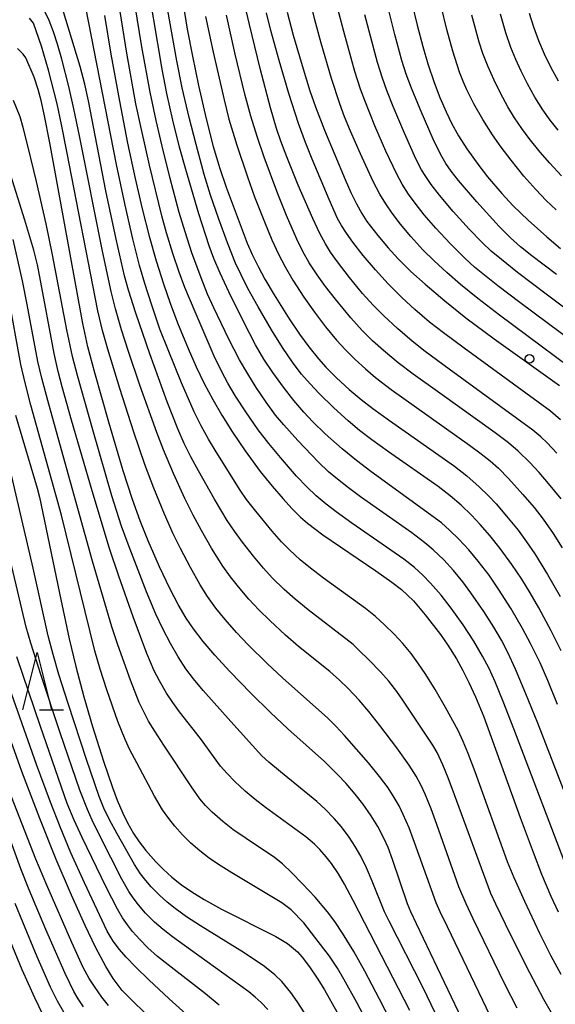
# Model space of a CAD drawing. Units: metres. Extents: x -42055 to -39747, y -126091 to -124373.
# Drawn here: x -41852 to -41805, y -125869 to -125783 of the extents above; entities that cross this region are included whole.
import ezdxf

# ---------------------------------------------------------------- set-up
doc = ezdxf.new("R2010")
doc.units = ezdxf.units.M
doc.header["$LTSCALE"] = 2.5
doc.layers.get('0').update_dxf_attribs({"linetype": 'CONTINUOUS'})
for name, color, linetype in [('6332000', 7, 'CONTINUOUS'), ('7101000', 7, 'CONTINUOUS'), ('7102000', 7, 'CONTINUOUS'), ('7312000', 7, 'CONTINUOUS')]:
    doc.layers.add(name, color=color, linetype=linetype)

# ---------------------------------------------------------------- blocks, each defined once
blk = doc.blocks.new('633200')
at = {"color": 0, "linetype": 'ByBlock', "lineweight": -2}
for points in [[(-0.5, -1), (0, 1), (0.5, -1)], [(0.08, -1), (0.92, -1)]]:
    blk.add_lwpolyline(points, dxfattribs=at)
blk = doc.blocks.new('731200')
at = {"color": 0, "linetype": 'ByBlock', "lineweight": -2}
blk.add_circle((0, 0), 0.15, dxfattribs=at)

msp = doc.modelspace()

# ---------------------------------------------------------------- linework, layer by layer
at = {"layer": '7101000', "flags": 128}
for points, elevation in [([(-41838.202, -125779.646), (-41837.579, -125783.496), (-41837.135, -125785.847), (-41836.6, -125788.416), (-41835.939, -125791.316), (-41835.309, -125793.73), (-41834.727, -125795.659), (-41834.168, -125797.271), (-41832.336, -125802.172), (-41831.909, -125803.16), (-41831.398, -125804.204), (-41830.803, -125805.307), (-41830.001, -125806.676), (-41828.674, -125808.795), (-41827.784, -125810.11), (-41826.956, -125811.241), (-41826.117, -125812.289), (-41825.481, -125812.995), (-41824.54, -125813.927), (-41823.429, -125814.956), (-41822.405, -125815.826), (-41821.388, -125816.611), (-41819.91, -125817.662), (-41814.238, -125821.637), (-41813.18, -125822.481), (-41812.085, -125823.441), (-41811.261, -125824.243), (-41810.615, -125824.936), (-41809.691, -125826.003), (-41808.694, -125827.237), (-41807.942, -125828.267), (-41807.241, -125829.306), (-41806.123, -125831.106), (-41805.021, -125833.033)], 350), ([(-41817.929, -125781.331), (-41817.504, -125783.137), (-41817.014, -125784.986), (-41816.564, -125786.504), (-41816.011, -125788.154), (-41815.516, -125789.456), (-41814.985, -125790.709), (-41814.509, -125791.693), (-41813.895, -125792.795), (-41813.177, -125793.93), (-41812.123, -125795.391), (-41811.351, -125796.395), (-41810.105, -125797.842), (-41809.11, -125798.92), (-41807.814, -125800.174), (-41806.185, -125801.621), (-41804.975, -125802.631)], 370), ([(-41844.794, -125782.304), (-41844.244, -125785.676), (-41843.507, -125789.786), (-41842.786, -125793.443), (-41842.122, -125796.528), (-41841.507, -125799.174), (-41840.896, -125801.563), (-41840.284, -125803.728), (-41839.66, -125805.717), (-41839.07, -125807.421), (-41838.428, -125809.132), (-41837.508, -125811.368), (-41836.806, -125812.967), (-41836.099, -125814.432), (-41835.356, -125815.838), (-41834.574, -125817.191), (-41833.639, -125818.668), (-41832.508, -125820.316), (-41831.203, -125822.107), (-41830.162, -125823.409), (-41829.214, -125824.517), (-41828.458, -125825.334), (-41827.679, -125826.106), (-41827.067, -125826.639), (-41825.74, -125827.642), (-41821.116, -125830.802), (-41819.718, -125831.776), (-41818.874, -125832.412), (-41817.828, -125833.414), (-41816.803, -125834.634), (-41815.47, -125836.35), (-41814.823, -125837.286), (-41814.079, -125838.48), (-41813.51, -125839.497), (-41812.982, -125840.535), (-41812.409, -125841.791), (-41811.688, -125843.55), (-41808.499, -125852.342), (-41807.387, -125855.37), (-41806.639, -125857.298), (-41805.837, -125859.193), (-41805.183, -125860.58)], 340), ([(-41828.852, -125782.009), (-41828.324, -125784.01), (-41827.468, -125786.936), (-41826.864, -125788.858), (-41826.394, -125790.264), (-41825.598, -125792.309), (-41823.799, -125796.609), (-41823.289, -125797.758), (-41822.808, -125798.735), (-41822.331, -125799.588), (-41821.888, -125800.271), (-41820.927, -125801.519), (-41820.03, -125802.588), (-41819.16, -125803.544), (-41818.05, -125804.636), (-41816.806, -125805.767), (-41815.085, -125807.224), (-41813.245, -125808.682), (-41810.779, -125810.525), (-41805.088, -125814.605)], 360), ([(-41812.667, -125871.856), (-41817.56, -125861.614), (-41818.047, -125860.578), (-41818.359, -125859.861), (-41819.658, -125855.998), (-41820.043, -125854.956), (-41820.4, -125854.145), (-41820.941, -125853.119), (-41821.52, -125852.18), (-41822.257, -125851.131), (-41822.912, -125850.295), (-41823.717, -125849.363), (-41824.447, -125848.589), (-41825.605, -125847.458), (-41828.809, -125844.58), (-41830.31, -125843.173), (-41832.024, -125841.487), (-41833.856, -125839.593), (-41835.176, -125838.154), (-41836.186, -125836.956), (-41837.03, -125835.86), (-41837.681, -125834.915), (-41838.38, -125833.719), (-41839.081, -125832.385), (-41840.008, -125830.445), (-41841, -125828.18), (-41841.696, -125826.433), (-41842.37, -125824.555), (-41843.182, -125822.071), (-41844.441, -125817.819), (-41845.652, -125813.512), (-41846.256, -125811.227), (-41846.708, -125809.202), (-41849.577, -125793.405), (-41850.066, -125790.904), (-41850.336, -125789.71), (-41850.59, -125788.743), (-41850.948, -125787.688), (-41851.668, -125785.998), (-41851.898, -125785.681), (-41852.402, -125785.175)], 330), ([(-41852.578, -125817.208), (-41850.698, -125823.584), (-41850.481, -125824.357), (-41848.624, -125833.304), (-41847.887, -125836.717), (-41847.309, -125839.149), (-41846.609, -125841.804), (-41845.848, -125844.396), (-41844.89, -125847.41), (-41844.114, -125849.719), (-41843.702, -125850.821), (-41843.216, -125851.946), (-41842.796, -125852.797), (-41842.26, -125853.734), (-41841.77, -125854.471), (-41841.203, -125855.205), (-41840.313, -125856.207), (-41839.68, -125856.854), (-41838.919, -125857.544), (-41838.071, -125858.208), (-41837.186, -125858.815), (-41836.09, -125859.485), (-41834.583, -125860.33), (-41829.854, -125862.741), (-41828.824, -125863.344), (-41827.963, -125864.077), (-41827.54, -125864.546), (-41826.917, -125865.366), (-41826.239, -125866.358), (-41825.604, -125867.385), (-41824.53, -125869.304)], 320), ([(-41840.985, -125869.695), (-41842.647, -125868.057), (-41843.249, -125867.43), (-41844.039, -125866.407), (-41844.684, -125865.351), (-41845.582, -125863.649), (-41846.497, -125861.771), (-41847.699, -125859.123), (-41849.025, -125856.004), (-41850.457, -125852.428), (-41852.017, -125848.332), (-41857.765, -125832.279)], 310)]:
    msp.add_lwpolyline(points, dxfattribs=dict(at, elevation=elevation))
at = {"layer": '7102000', "flags": 128}
for points, elevation in [([(-41804.189, -125857.354), (-41809.059, -125844.589), (-41809.98, -125842.208), (-41810.693, -125840.49), (-41811.229, -125839.324), (-41811.786, -125838.254), (-41812.567, -125836.926), (-41813.482, -125835.512), (-41814.522, -125834.043), (-41815.402, -125832.916), (-41816.33, -125831.864), (-41817.019, -125831.165), (-41817.743, -125830.504), (-41818.676, -125829.764), (-41823.199, -125826.627), (-41824.568, -125825.649), (-41825.459, -125824.96), (-41826.314, -125824.232), (-41827.134, -125823.465), (-41828.038, -125822.517), (-41829.449, -125820.898), (-41830.47, -125819.671), (-41831.382, -125818.485), (-41832.473, -125816.906), (-41833.359, -125815.527), (-41834.027, -125814.414), (-41834.57, -125813.415), (-41835.222, -125812.054), (-41836.9, -125808.185), (-41837.778, -125806.04), (-41838.279, -125804.71), (-41838.828, -125803.077), (-41839.38, -125801.286), (-41839.798, -125799.797), (-41840.865, -125795.374), (-41841.58, -125792.255), (-41842.056, -125789.993), (-41842.852, -125785.586), (-41844.104, -125777.731)], 342), ([(-41805.258, -125842.469), (-41806.095, -125840.363), (-41806.777, -125838.822), (-41807.602, -125837.14), (-41808.312, -125835.816), (-41809.298, -125834.118), (-41810.394, -125832.38), (-41811.218, -125831.178), (-41812.167, -125829.934), (-41813.002, -125828.953), (-41813.864, -125828.031), (-41814.671, -125827.239), (-41815.372, -125826.607), (-41821.562, -125822.106), (-41822.812, -125821.169), (-41824.05, -125820.147), (-41825.523, -125818.817), (-41826.601, -125817.777), (-41827.411, -125816.933), (-41828.282, -125815.922), (-41829.186, -125814.762), (-41830.11, -125813.48), (-41830.887, -125812.293), (-41831.613, -125811.051), (-41832.638, -125809.081), (-41833.939, -125806.426), (-41834.698, -125804.809), (-41835.259, -125803.514), (-41835.671, -125802.418), (-41836.56, -125799.614), (-41837.699, -125795.753), (-41838.254, -125793.777), (-41838.839, -125791.434), (-41839.362, -125789.096), (-41839.783, -125786.985), (-41841.251, -125778.153)], 346), ([(-41802.768, -125854.916), (-41806.977, -125844.09), (-41808.005, -125841.526), (-41808.917, -125839.382), (-41809.587, -125837.933), (-41810.148, -125836.854), (-41810.802, -125835.724), (-41811.69, -125834.34), (-41812.812, -125832.714), (-41813.525, -125831.746), (-41814.325, -125830.77), (-41815.183, -125829.845), (-41816.096, -125828.972), (-41816.84, -125828.332), (-41817.955, -125827.47), (-41822.443, -125824.334), (-41823.51, -125823.552), (-41824.474, -125822.794), (-41825.244, -125822.141), (-41826.129, -125821.307), (-41827.93, -125819.4), (-41829.143, -125818.054), (-41829.865, -125817.184), (-41830.698, -125816.048), (-41831.553, -125814.782), (-41832.304, -125813.595), (-41833.013, -125812.367), (-41833.943, -125810.545), (-41835.257, -125807.834), (-41835.799, -125806.643), (-41836.378, -125805.205), (-41837.169, -125803.006), (-41837.772, -125801.179), (-41838.28, -125799.493), (-41839.079, -125796.516), (-41839.784, -125793.7), (-41840.308, -125791.46), (-41840.815, -125788.98), (-41841.537, -125785.025), (-41842.55, -125778.726)], 344), ([(-41804.932, -125837.775), (-41805.798, -125836.046), (-41806.887, -125834.028), (-41807.643, -125832.706), (-41808.372, -125831.53), (-41809.244, -125830.229), (-41810.264, -125828.831), (-41811.148, -125827.716), (-41811.993, -125826.743), (-41812.765, -125825.927), (-41813.675, -125825.053), (-41814.632, -125824.23), (-41815.665, -125823.426), (-41820.007, -125820.393), (-41821.451, -125819.356), (-41822.532, -125818.533), (-41823.541, -125817.697), (-41824.785, -125816.56), (-41826.067, -125815.297), (-41826.859, -125814.464), (-41827.591, -125813.615), (-41828.318, -125812.667), (-41829.258, -125811.3), (-41830.226, -125809.748), (-41831.401, -125807.729), (-41832.281, -125806.124), (-41832.884, -125804.945), (-41833.357, -125803.927), (-41834.068, -125802.152), (-41834.853, -125800.005), (-41835.545, -125797.97), (-41836.094, -125796.173), (-41836.815, -125793.558), (-41837.416, -125791.203), (-41838.01, -125788.607), (-41838.485, -125786.236), (-41839.706, -125779.386)], 348), ([(-41805.76, -125869.381), (-41806.44, -125868.244), (-41807.676, -125865.894), (-41809.363, -125862.545), (-41810.636, -125859.917), (-41811.07, -125858.962), (-41814.243, -125850.347), (-41814.799, -125848.866), (-41815.263, -125847.741), (-41815.765, -125846.67), (-41816.129, -125846.013), (-41818.768, -125842.088), (-41819.285, -125841.327), (-41819.964, -125840.441), (-41820.712, -125839.604), (-41821.696, -125838.593), (-41822.62, -125837.682), (-41823.096, -125837.233), (-41827.02, -125834.187), (-41828.165, -125833.258), (-41829.118, -125832.411), (-41830.153, -125831.394), (-41830.917, -125830.573), (-41831.809, -125829.52), (-41832.769, -125828.287), (-41833.457, -125827.341), (-41834.084, -125826.409), (-41835.191, -125824.543), (-41836.601, -125822.045), (-41837.256, -125820.839), (-41837.836, -125819.669), (-41838.409, -125818.398), (-41839.331, -125816.019), (-41840.836, -125811.838), (-41842.066, -125808.282), (-41842.701, -125806.287), (-41843.046, -125805.025), (-41843.782, -125801.823), (-41844.679, -125797.615), (-41846.216, -125789.737), (-41846.513, -125788.294), (-41846.932, -125786.735), (-41848.924, -125780.21)], 336), ([(-41808.759, -125868.998), (-41809.839, -125866.891), (-41812.616, -125861.197), (-41813.229, -125859.878), (-41813.864, -125858.38), (-41815.783, -125852.947), (-41816.288, -125851.585), (-41816.811, -125850.308), (-41817.163, -125849.534), (-41817.599, -125848.733), (-41818.209, -125847.765), (-41819.274, -125846.251), (-41820.752, -125844.287), (-41821.725, -125843.066), (-41822.573, -125842.087), (-41823.533, -125841.068), (-41824.288, -125840.332), (-41825.115, -125839.59), (-41827.851, -125837.389), (-41828.997, -125836.41), (-41830.369, -125835.135), (-41831.331, -125834.185), (-41832.2, -125833.26), (-41833.117, -125832.2), (-41833.809, -125831.319), (-41834.469, -125830.385), (-41835.46, -125828.8), (-41836.343, -125827.28), (-41837.077, -125825.917), (-41837.798, -125824.466), (-41838.768, -125822.302), (-41839.644, -125820.212), (-41840.247, -125818.707), (-41841.709, -125814.562), (-41842.706, -125811.636), (-41843.316, -125809.735), (-41843.849, -125807.907), (-41844.233, -125806.39), (-41844.994, -125802.872), (-41846.996, -125792.789), (-41847.474, -125790.432), (-41847.921, -125788.491), (-41848.545, -125786.11), (-41848.922, -125784.79), (-41849.259, -125783.726), (-41849.643, -125782.724), (-41850.604, -125780.725)], 334), ([(-41805.3, -125820.513), (-41806.16, -125819.621), (-41806.71, -125819.089), (-41807.397, -125818.498), (-41814.702, -125813.184), (-41816.795, -125811.625), (-41817.937, -125810.719), (-41819.217, -125809.622), (-41820.42, -125808.511), (-41821.347, -125807.586), (-41822.264, -125806.571), (-41823.416, -125805.166), (-41824.47, -125803.794), (-41825.064, -125802.956), (-41825.516, -125802.234), (-41826.012, -125801.323), (-41826.628, -125800.024), (-41827.88, -125797.107), (-41828.88, -125794.644), (-41829.408, -125793.264), (-41829.786, -125792.16), (-41830.318, -125790.352), (-41831.218, -125786.929), (-41832.152, -125783.083), (-41832.683, -125780.716)], 356), ([(-41801.797, -125814.797), (-41810.311, -125808.449), (-41812.216, -125806.996), (-41813.718, -125805.784), (-41814.925, -125804.746), (-41816.024, -125803.728), (-41817, -125802.746), (-41818.05, -125801.601), (-41818.954, -125800.508), (-41819.681, -125799.552), (-41820.241, -125798.733), (-41820.749, -125797.895), (-41821.333, -125796.777), (-41822.463, -125794.358), (-41823.322, -125792.394), (-41823.845, -125791.127), (-41824.269, -125789.998), (-41824.975, -125787.79), (-41825.877, -125784.703), (-41826.43, -125782.674), (-41826.9, -125780.751)], 362), ([(-41804.915, -125866.053), (-41805.792, -125864.444), (-41806.78, -125862.472), (-41808.089, -125859.683), (-41809.023, -125857.601), (-41809.606, -125856.2), (-41812.449, -125848.333), (-41813.042, -125846.755), (-41813.477, -125845.698), (-41813.928, -125844.745), (-41815.019, -125842.732), (-41815.933, -125841.157), (-41816.742, -125839.851), (-41817.437, -125838.814), (-41818.037, -125838.005), (-41818.752, -125837.141), (-41819.513, -125836.315), (-41820.346, -125835.497), (-41821.146, -125834.782), (-41822.01, -125834.068), (-41825.677, -125831.42), (-41826.816, -125830.568), (-41827.717, -125829.823), (-41828.647, -125828.968), (-41829.338, -125828.271), (-41830.177, -125827.329), (-41831.591, -125825.592), (-41832.393, -125824.548), (-41832.954, -125823.756), (-41835.064, -125820.386), (-41835.726, -125819.289), (-41836.36, -125818.14), (-41836.965, -125816.905), (-41838.075, -125814.36), (-41839.259, -125811.488), (-41839.961, -125809.672), (-41840.683, -125807.593), (-41841.289, -125805.701), (-41841.748, -125804.115), (-41842.326, -125801.785), (-41842.994, -125798.846), (-41843.747, -125795.314), (-41846.439, -125781.605)], 338), ([(-41800.139, -125813.628), (-41808.548, -125807.36), (-41810.457, -125805.913), (-41811.629, -125804.982), (-41812.491, -125804.257), (-41813.343, -125803.485), (-41814.619, -125802.217), (-41815.878, -125800.865), (-41816.888, -125799.696), (-41817.691, -125798.688), (-41818.269, -125797.896), (-41818.821, -125797.029), (-41819.29, -125796.16), (-41820.228, -125794.125), (-41821.186, -125791.914), (-41822.083, -125789.725), (-41822.459, -125788.72), (-41822.947, -125787.185), (-41823.917, -125783.698), (-41824.474, -125781.597)], 364), ([(-41805.336, -125804.899), (-41807.496, -125803.272), (-41808.48, -125802.482), (-41809.362, -125801.715), (-41810.355, -125800.707), (-41812.285, -125798.569), (-41813.901, -125796.706), (-41814.542, -125795.897), (-41815.012, -125795.204), (-41815.356, -125794.616), (-41816.007, -125793.285), (-41817.234, -125790.479), (-41817.986, -125788.643), (-41818.453, -125787.401), (-41818.837, -125786.234), (-41819.452, -125783.947), (-41820.138, -125781.146)], 368), ([(-41805.363, -125799.271), (-41806.241, -125798.439), (-41807.143, -125797.496), (-41808.179, -125796.315), (-41809.299, -125794.939), (-41810.179, -125793.784), (-41810.917, -125792.726), (-41811.759, -125791.376), (-41812.545, -125789.992), (-41813.166, -125788.784), (-41813.466, -125788.122), (-41813.807, -125787.244), (-41814.378, -125785.413), (-41814.909, -125783.507), (-41815.418, -125781.488)], 372), ([(-41811.092, -125869.717), (-41814.846, -125861.898), (-41815.49, -125860.56), (-41815.845, -125859.789), (-41817.725, -125854.522), (-41818.214, -125853.234), (-41818.718, -125852.074), (-41819.089, -125851.321), (-41819.499, -125850.59), (-41820.045, -125849.747), (-41820.782, -125848.755), (-41821.749, -125847.566), (-41823.854, -125845.169), (-41824.598, -125844.361), (-41825.303, -125843.653), (-41829.273, -125840.128), (-41830.593, -125838.893), (-41832.251, -125837.246), (-41833.293, -125836.168), (-41834.279, -125835.049), (-41835.071, -125834.066), (-41835.809, -125833.031), (-41836.451, -125832.01), (-41837.308, -125830.508), (-41838.182, -125828.855), (-41838.824, -125827.55), (-41839.58, -125825.837), (-41840.493, -125823.58), (-41841.281, -125821.494), (-41842.257, -125818.682), (-41843.462, -125814.875), (-41844.511, -125811.422), (-41844.97, -125809.802), (-41845.402, -125808.094), (-41848.097, -125794.178), (-41848.559, -125791.813), (-41848.952, -125790.006), (-41849.706, -125787.07), (-41850.31, -125784.971), (-41851.005, -125782.954), (-41851.352, -125782.528)], 332), ([(-41835.985, -125782.386), (-41835.321, -125785.5), (-41834.37, -125789.643), (-41833.938, -125791.333), (-41833.244, -125793.603), (-41832.323, -125796.379), (-41831.702, -125798.124), (-41830.841, -125800.323), (-41830.188, -125801.891), (-41829.615, -125803.134), (-41829.033, -125804.255), (-41828.36, -125805.41), (-41827.398, -125806.886), (-41826.456, -125808.212), (-41825.497, -125809.483), (-41824.543, -125810.636), (-41823.752, -125811.498), (-41822.923, -125812.322), (-41822.007, -125813.164), (-41821.128, -125813.908), (-41819.772, -125814.952), (-41812.927, -125819.814), (-41811.906, -125820.562), (-41811.139, -125821.173), (-41810.407, -125821.823), (-41809.517, -125822.722), (-41808.266, -125824.113), (-41807.296, -125825.254), (-41806.497, -125826.292), (-41805.637, -125827.519), (-41804.828, -125828.78)], 352), ([(-41804.938, -125824.513), (-41806.027, -125823.173), (-41806.855, -125822.218), (-41807.677, -125821.332), (-41808.698, -125820.351), (-41809.542, -125819.619), (-41810.679, -125818.739), (-41815.535, -125815.287), (-41817.857, -125813.608), (-41819.148, -125812.613), (-41820.435, -125811.554), (-41821.397, -125810.697), (-41822.299, -125809.814), (-41823.292, -125808.695), (-41824.624, -125807.071), (-41825.497, -125805.963), (-41826.237, -125804.94), (-41826.92, -125803.878), (-41827.476, -125802.903), (-41828.014, -125801.829), (-41828.916, -125799.752), (-41829.679, -125797.86), (-41830.852, -125794.674), (-41831.471, -125792.871), (-41832.029, -125791.074), (-41832.548, -125789.172), (-41833.395, -125785.655), (-41834.145, -125782.249)], 354), ([(-41804.98, -125817.599), (-41805.871, -125816.847), (-41813.407, -125811.352), (-41815.212, -125810.016), (-41816.429, -125809.062), (-41817.712, -125807.968), (-41818.812, -125806.948), (-41820.024, -125805.722), (-41821.136, -125804.517), (-41822.221, -125803.242), (-41823.119, -125802.09), (-41823.673, -125801.304), (-41824.107, -125800.617), (-41824.449, -125800.008), (-41825.188, -125798.373), (-41826.672, -125794.85), (-41827.262, -125793.37), (-41827.857, -125791.719), (-41828.695, -125789.102), (-41829.539, -125786.233), (-41830.273, -125783.599), (-41830.671, -125782.046)], 358), ([(-41798.492, -125812.459), (-41806.128, -125806.723), (-41808.732, -125804.739), (-41810.148, -125803.615), (-41811.041, -125802.861), (-41811.838, -125802.123), (-41812.957, -125800.96), (-41814.364, -125799.396), (-41815.548, -125797.981), (-41816.278, -125797.036), (-41816.752, -125796.348), (-41817.122, -125795.757), (-41817.616, -125794.806), (-41818.617, -125792.571), (-41819.592, -125790.241), (-41820.151, -125788.836), (-41820.542, -125787.763), (-41820.971, -125786.396), (-41822.085, -125782.241)], 366), ([(-41804.912, -125796.287), (-41805.932, -125795.181), (-41806.763, -125794.22), (-41807.715, -125793.022), (-41808.363, -125792.148), (-41808.994, -125791.22), (-41809.582, -125790.26), (-41810.226, -125789.073), (-41810.787, -125787.938), (-41811.3, -125786.784), (-41811.756, -125785.608), (-41812.076, -125784.63), (-41812.716, -125782.265)], 374), ([(-41805.178, -125792.313), (-41805.878, -125791.435), (-41806.527, -125790.522), (-41807.216, -125789.41), (-41807.857, -125788.268), (-41808.43, -125787.141), (-41808.896, -125786.119), (-41809.313, -125785.075), (-41809.75, -125783.794), (-41810.224, -125782.176)], 376), ([(-41805.158, -125788.032), (-41805.823, -125786.798), (-41806.37, -125785.659), (-41806.866, -125784.497), (-41807.312, -125783.315), (-41807.701, -125782.11)], 378), ([(-41814.447, -125872.479), (-41817.006, -125867.151), (-41819.941, -125861.4), (-41820.348, -125860.575), (-41821.437, -125857.89), (-41821.936, -125856.721), (-41822.425, -125855.713), (-41822.906, -125854.862), (-41823.443, -125854.046), (-41824.12, -125853.157), (-41824.757, -125852.414), (-41825.532, -125851.604), (-41826.267, -125850.928), (-41829.45, -125848.348), (-41830.456, -125847.508), (-41831.077, -125846.946), (-41833.766, -125843.965), (-41836.179, -125841.236), (-41837.024, -125840.237), (-41837.692, -125839.34), (-41838.359, -125838.313), (-41839.056, -125837.124), (-41839.711, -125835.867), (-41840.311, -125834.587), (-41841.131, -125832.613), (-41842.734, -125828.461), (-41843.314, -125826.89), (-41844.159, -125824.229), (-41845.838, -125818.468), (-41847.156, -125813.742), (-41847.591, -125812.08), (-41848.099, -125809.738), (-41849.341, -125803.199), (-41849.895, -125800.498), (-41850.744, -125796.782), (-41851.47, -125793.798), (-41851.91, -125792.073), (-41852.175, -125791.142), (-41852.748, -125789.705)], 328), ([(-41818.154, -125869.194), (-41823.106, -125859.595), (-41823.862, -125858.148), (-41824.376, -125857.265), (-41824.996, -125856.357), (-41825.454, -125855.759), (-41826.006, -125855.133), (-41826.467, -125854.67), (-41827.212, -125854.016), (-41830.761, -125851.452), (-41831.652, -125850.768), (-41832.511, -125850.047), (-41833.43, -125849.186), (-41834.107, -125848.479), (-41834.663, -125847.838), (-41836.418, -125845.445), (-41838.265, -125843.095), (-41838.844, -125842.305), (-41839.383, -125841.487), (-41840.015, -125840.396), (-41840.456, -125839.521), (-41841.099, -125838.016), (-41842.305, -125834.804), (-41843.56, -125831.272), (-41844.364, -125828.833), (-41845.886, -125823.81), (-41847.681, -125817.626), (-41848.501, -125814.715), (-41848.852, -125813.389), (-41849.205, -125811.823), (-41850.45, -125805.11), (-41850.658, -125804.065), (-41850.975, -125802.785), (-41851.748, -125800.171), (-41853.135, -125795.803)], 326), ([(-41817.835, -125873.979), (-41820.793, -125868.207), (-41822.086, -125865.742), (-41823.038, -125864.052), (-41824.034, -125862.431), (-41824.694, -125861.425), (-41825.329, -125860.585), (-41826.413, -125859.305), (-41827.502, -125858.116), (-41828.471, -125857.13), (-41829.272, -125856.395), (-41829.951, -125855.842), (-41832.44, -125854.18), (-41833.587, -125853.373), (-41834.468, -125852.68), (-41835.392, -125851.861), (-41835.972, -125851.283), (-41836.475, -125850.701), (-41837.222, -125849.666), (-41839.623, -125846.028), (-41840.424, -125844.793), (-41840.956, -125843.915), (-41841.356, -125843.177), (-41841.775, -125842.292), (-41842.539, -125840.338), (-41843.642, -125837.253), (-41844.164, -125835.697), (-41845.844, -125829.951), (-41848.428, -125820.739), (-41849.765, -125815.904), (-41850.28, -125813.956), (-41850.632, -125812.501), (-41851.546, -125807.536), (-41851.954, -125805.461), (-41852.772, -125801.856)], 324), ([(-41821.329, -125871.249), (-41822.782, -125868.493), (-41823.895, -125866.467), (-41824.467, -125865.501), (-41825.165, -125864.447), (-41826.43, -125862.773), (-41827.411, -125861.544), (-41828.495, -125860.412), (-41829.32, -125859.784), (-41833.693, -125857.161), (-41834.863, -125856.431), (-41835.675, -125855.875), (-41836.48, -125855.259), (-41837.263, -125854.576), (-41837.992, -125853.854), (-41838.672, -125853.088), (-41839.191, -125852.428), (-41839.733, -125851.655), (-41840.428, -125850.482), (-41841.996, -125847.556), (-41842.592, -125846.417), (-41843.012, -125845.532), (-41843.628, -125843.953), (-41844.6, -125841.178), (-41845.189, -125839.389), (-41845.66, -125837.793), (-41848.565, -125825.923), (-41851.231, -125816.323), (-41851.741, -125814.381), (-41852.109, -125812.784), (-41853.176, -125806.833)], 322), ([(-41827.354, -125869.39), (-41827.97, -125868.417), (-41828.531, -125867.613), (-41829.332, -125866.663), (-41829.94, -125866.066), (-41830.823, -125865.337), (-41832.602, -125864.16), (-41836.425, -125861.792), (-41837.646, -125861.008), (-41838.632, -125860.297), (-41839.324, -125859.741), (-41840.015, -125859.117), (-41840.726, -125858.381), (-41841.21, -125857.831), (-41841.656, -125857.249), (-41842.187, -125856.44), (-41843.701, -125853.771), (-41844.375, -125852.541), (-41844.859, -125851.53), (-41845.277, -125850.495), (-41846.391, -125847.275), (-41847.99, -125842.392), (-41848.791, -125839.858), (-41849.297, -125838.113), (-41849.723, -125836.472), (-41851.045, -125830.551), (-41855.628, -125810.95)], 318), ([(-41830.555, -125869.107), (-41831.133, -125868.5), (-41831.64, -125868.023), (-41832.197, -125867.555), (-41837.303, -125863.899), (-41838.876, -125862.751), (-41839.673, -125862.126), (-41840.431, -125861.466), (-41841.219, -125860.676), (-41841.827, -125859.977), (-41842.306, -125859.352), (-41842.683, -125858.792), (-41843.29, -125857.726), (-41845.213, -125853.942), (-41845.881, -125852.582), (-41846.304, -125851.645), (-41846.955, -125849.952), (-41848.67, -125844.95), (-41850.333, -125839.922), (-41851.225, -125837.109), (-41851.646, -125835.704), (-41853.169, -125829.321)], 316), ([(-41834.804, -125868.723), (-41835.972, -125867.73), (-41839.243, -125865.212), (-41840.171, -125864.463), (-41841.009, -125863.721), (-41841.734, -125862.995), (-41842.347, -125862.301), (-41842.81, -125861.71), (-41843.221, -125861.108), (-41843.673, -125860.35), (-41844.661, -125858.423), (-41846.762, -125854.071), (-41847.465, -125852.58), (-41848.054, -125851.104), (-41850.39, -125844.399), (-41852.46, -125838.306)], 314), ([(-41834.248, -125872.586), (-41839.16, -125868.16), (-41840.927, -125866.514), (-41842.074, -125865.402), (-41842.91, -125864.539), (-41843.503, -125863.863), (-41844.062, -125863.137), (-41844.581, -125862.272), (-41846.552, -125858.046), (-41847.733, -125855.418), (-41848.684, -125853.153), (-41849.53, -125851.009), (-41850.751, -125847.693), (-41853.278, -125840.516)], 312), ([(-41844.462, -125868.742), (-41845.048, -125868.02), (-41845.689, -125867.108), (-41846.132, -125866.4), (-41846.673, -125865.424), (-41847.663, -125863.261), (-41849.843, -125858.253), (-41850.792, -125855.981), (-41853.659, -125848.675)], 308), ([(-41846.636, -125868.863), (-41847.11, -125868.173), (-41847.495, -125867.526), (-41848.247, -125865.966), (-41849.926, -125862.123), (-41851.387, -125858.645), (-41852.124, -125856.815), (-41853.373, -125853.354)], 306), ([(-41848.371, -125869.34), (-41848.918, -125868.369), (-41849.516, -125867.148), (-41850.676, -125864.498), (-41851.941, -125861.48), (-41852.603, -125859.856)], 304), ([(-41850.183, -125869.545), (-41850.894, -125868.092), (-41851.982, -125865.634), (-41853.005, -125863.179)], 302)]:
    msp.add_lwpolyline(points, dxfattribs=dict(at, elevation=elevation))

# ---------------------------------------------------------------- block references
at = {"layer": '6332000', "xscale": 2.5, "yscale": 2.5, "zscale": 2.5}
msp.add_blockref('633200', (-41850.677, -125840.418), dxfattribs=at)
at = {"layer": '7312000', "xscale": 2.5, "yscale": 2.5, "zscale": 2.5}
msp.add_blockref('731200', (-41807.688, -125812.275, 360.124), dxfattribs=at)

doc.saveas('drawing.dxf')
